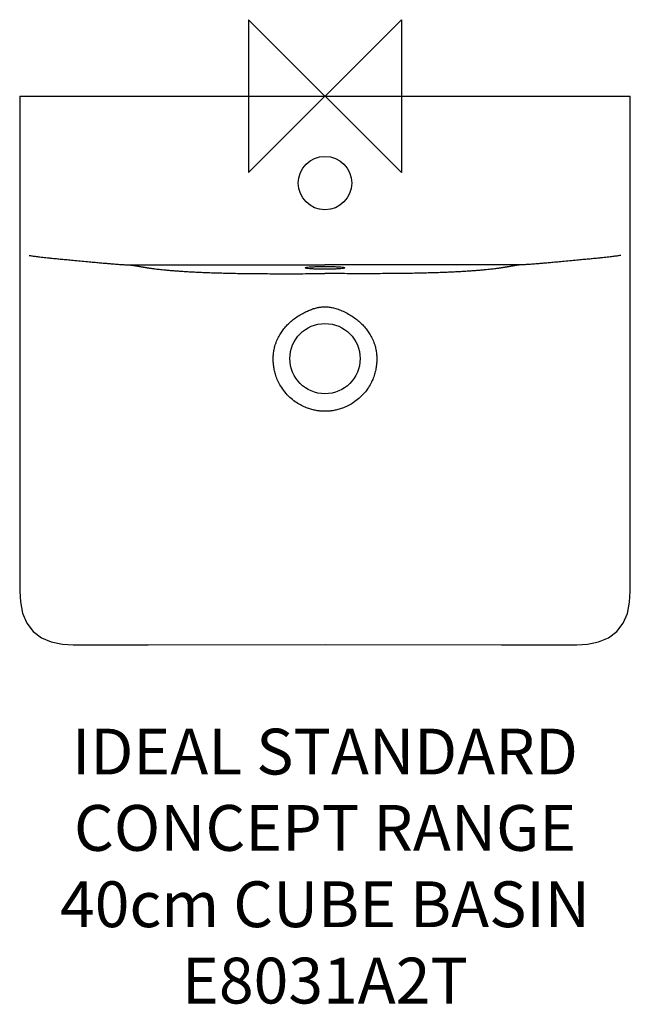
# Model space of a CAD drawing. Units: millimetres. Extents: x -200 to 200, y -595 to 50.
import ezdxf

# ---------------------------------------------------------------- set-up
doc = ezdxf.new("R2010")
doc.units = ezdxf.units.MM
doc.header["$LTSCALE"] = 54.820741
for name, color, linetype in [('DETAIL', 2, 'CONTINUOUS'), ('Origin', 6, 'CONTINUOUS'), ('Text', 7, 'CONTINUOUS')]:
    doc.layers.add(name, color=color, linetype=linetype)
doc.styles.add('Fastrack', font='simplex.shx')

# ---------------------------------------------------------------- blocks, each defined once
blk = doc.blocks.new('ZPO')
at = {"layer": 'Origin'}
blk.add_lwpolyline([(-50, 50), (-50, -50), (50, 50), (50, -50)], close=True, dxfattribs=at)

msp = doc.modelspace()

# ---------------------------------------------------------------- linework, layer by layer
at = {"layer": 'DETAIL'}
for p, q in [((-199.84, 0), (-199.82, -102.56)), ((-199.84, 0), (199.84, 0)), ((-199.82, -102.56), (-199.81, -104.71)), ((199.82, -103.04), (199.82, -103.04)), ((-199.81, -104.71), (-199.78, -278.94)), ((-199.78, -278.94), (-199.78, -324.54)), ((199.78, -324.54), (199.78, -279.08)), ((0.01, -359.34), (115.62, -359.36)), ((115.62, -359.36), (164.95, -359.4))]:
    msp.add_line(p, q, dxfattribs=at)
for points in [[(199.78, -279.08), (199.81, -104.8), (199.84, 0)], [(-199.78, -324.54), (-199.42, -331.34), (-197.93, -338.76), (-195.19, -345.26), (-191.08, -350.68), (-185.68, -354.8), (-179.22, -357.53), (-171.84, -359.02), (-164.95, -359.4)], [(164.95, -359.4), (171.73, -359.04), (179.13, -357.56), (185.61, -354.83), (191.03, -350.74), (195.15, -345.33), (197.91, -338.86), (199.4, -331.45), (199.78, -324.54)], [(-164.95, -359.4), (-115.74, -359.36), (0.01, -359.34)]]:
    msp.add_lwpolyline(points, dxfattribs=at)
for centre, radius in [((0, -57), 17.5), ((0, -172), 23)]:
    msp.add_circle(centre, radius, dxfattribs=at)
for points, start_tangent, end_tangent in [([(-199.82, -102.56), (-199.8, -102.55)], (0.945041, 0.326952), (0.959432, 0.281941)), ([(199.82, -102.56), (199.8, -102.55)], (-0.945094, 0.326797), (-0.959663, 0.281154)), ([(-193.72, -104.4), (-192.72, -104.55), (-191.6, -104.72), (-190.37, -104.89), (-188.99, -105.07), (-187.45, -105.26), (-185.72, -105.46), (-183.79, -105.68), (-181.63, -105.91), (-179.19, -106.17), (-176.45, -106.44), (-173.36, -106.75), (-169.86, -107.08), (-165.91, -107.45), (-161.41, -107.87), (-156.66, -108.31), (-152.3, -108.71), (-148.51, -109.07), (-145.23, -109.37), (-142.41, -109.62), (-140.01, -109.83), (-137.97, -110.01), (-136.22, -110.15)], (0.987647, -0.156694), (0.997027, -0.077057)), ([(193.72, -104.4), (192.72, -104.55), (191.6, -104.72), (190.37, -104.89), (188.99, -105.07), (187.45, -105.26), (185.72, -105.46), (183.79, -105.68), (181.63, -105.91), (179.19, -106.17), (176.45, -106.44), (173.36, -106.75), (169.86, -107.08), (165.91, -107.45), (161.41, -107.87), (156.66, -108.31), (152.3, -108.71), (148.51, -109.07), (145.23, -109.37), (142.41, -109.62), (140.01, -109.83), (137.97, -110.01), (136.22, -110.15)], (-0.987647, -0.156694), (-0.997027, -0.077057)), ([(-136.22, -110.15), (-134.53, -110.27), (-133.06, -110.37), (-131.67, -110.44), (-130.34, -110.5), (-129.07, -110.54)], (0.997022, -0.077117), (0.999738, -0.022876)), ([(-129.07, -110.54), (-96.71, -110.54), (-64.41, -110.54), (-32.17, -110.53), (0, -110.51)], (1, -0.000152), (1, 0.000706)), ([(-129.07, -110.54), (-127, -110.78), (-125.3, -111), (-123.94, -111.19), (-122.82, -111.37), (-121.88, -111.52), (-121.07, -111.65), (-120.37, -111.78), (-119.76, -111.88), (-119.22, -111.98), (-118.72, -112.06), (-118.24, -112.14), (-117.75, -112.23), (-117.23, -112.31), (-116.65, -112.4), (-115.99, -112.51), (-115.24, -112.62), (-114.38, -112.74), (-113.39, -112.88), (-112.26, -113.03), (-110.95, -113.2), (-109.41, -113.38), (-107.59, -113.58), (-105.4, -113.81), (-102.82, -114.05), (-99.98, -114.3), (-97, -114.53), (-93.88, -114.75), (-90.61, -114.95), (-87.2, -115.15), (-83.66, -115.33), (-80.03, -115.49), (-76.3, -115.63), (-72.48, -115.77), (-68.5, -115.88), (-64.32, -115.99), (-59.75, -116.09), (-54.66, -116.17), (-49.04, -116.25), (-42.87, -116.31), (-36.03, -116.35)], (0.994035, -0.109065), (0.999989, -0.004612)), ([(-13, -112.54), (-12.56, -112.31), (-11.26, -112.09), (-9.19, -111.9), (-6.5, -111.75), (-3.36, -111.66), (0, -111.63)], (0, 1), (1, 0.000702)), ([(0, -113.44), (-3.36, -113.41), (-6.5, -113.32), (-9.19, -113.18), (-11.26, -112.99), (-12.56, -112.78), (-13, -112.54)], (-1, -0.000702), (0, 1)), ([(129.07, -110.54), (85.94, -110.54), (42.91, -110.53), (0, -110.51)], (-1, -0.000152), (-1, 0.000706)), ([(0, -111.63), (3.36, -111.66), (6.5, -111.75), (9.19, -111.9), (11.26, -112.09), (12.56, -112.31), (13, -112.54)], (1, -0.000702), (0, -1)), ([(13, -112.54), (12.56, -112.78), (11.26, -112.99), (9.19, -113.18), (6.5, -113.32), (3.36, -113.41), (0, -113.44)], (0, -1), (-1, 0.000702)), ([(129.07, -110.54), (127, -110.78), (125.3, -111), (123.94, -111.19), (122.82, -111.37), (121.88, -111.52), (121.07, -111.65), (120.37, -111.78), (119.76, -111.88), (119.22, -111.98), (118.72, -112.06), (118.24, -112.14), (117.75, -112.23), (117.23, -112.31), (116.65, -112.4), (115.99, -112.51), (115.24, -112.62), (114.38, -112.74), (113.39, -112.88), (112.26, -113.03), (110.95, -113.2), (109.41, -113.38), (107.59, -113.58), (105.4, -113.81), (102.82, -114.05), (99.98, -114.3), (97, -114.53), (93.88, -114.75), (90.61, -114.95), (87.2, -115.15), (83.66, -115.33), (80.03, -115.49), (76.3, -115.63), (72.48, -115.77), (68.5, -115.88), (64.32, -115.99), (59.75, -116.09), (54.66, -116.17), (49.04, -116.25), (42.87, -116.31), (36.03, -116.35)], (-0.994035, -0.109065), (-0.999989, -0.004612)), ([(136.22, -110.15), (134.53, -110.27), (133.06, -110.37), (131.67, -110.44), (130.34, -110.5), (129.07, -110.54)], (-0.997022, -0.077117), (-0.999738, -0.022876)), ([(-36.03, -116.35), (-31.59, -116.36), (-26.54, -116.37), (-20.87, -116.36), (-14.59, -116.35), (-7.7, -116.33), (0, -116.32)], (0.999989, -0.004674), (1, 0.000695)), ([(36.03, -116.35), (31.59, -116.36), (26.54, -116.37), (20.87, -116.36), (14.58, -116.35), (7.69, -116.33), (0, -116.32)], (-0.999989, -0.004674), (-1, 0.000688)), ([(-15.35, -142.78), (-12.25, -141.2), (-9.4, -139.96), (-6.75, -139.06), (-4.3, -138.45), (-2.06, -138.13), (0, -138.03)], (0.878705, 0.477366), (1, -0.00019)), ([(0, -138.03), (2.64, -138.19), (5.49, -138.71), (8.56, -139.65), (11.83, -141), (15.35, -142.78)], (1, 0.000053), (0.878745, -0.477292)), ([(-30.05, -157.21), (-28.35, -154.46), (-26.36, -151.83), (-24.08, -149.33), (-21.5, -146.97), (-18.61, -144.77), (-15.35, -142.78)], (0.484964, 0.874534), (0.878735, 0.47731)), ([(15.35, -142.78), (18.61, -144.77), (21.5, -146.97), (24.08, -149.34), (26.36, -151.84), (28.35, -154.46), (30.05, -157.21)], (0.878735, -0.477311), (0.484963, -0.874534)), ([(-33.92, -172), (-33.81, -169.48), (-33.45, -166.74), (-32.76, -163.76), (-31.66, -160.58), (-30.05, -157.21)], (0.002175, 0.999998), (0.48509, 0.874464)), ([(30.05, -157.21), (31.66, -160.58), (32.76, -163.76), (33.45, -166.74), (33.81, -169.48), (33.92, -172)], (0.485089, -0.874465), (0.002178, -0.999998)), ([(0, -206.49), (-2.16, -206.42), (-4.51, -206.19), (-7.1, -205.72), (-9.91, -204.97), (-12.92, -203.86), (-16.13, -202.31), (-19.48, -200.21), (-22.92, -197.41), (-26.29, -193.82), (-28.95, -190.03), (-30.85, -186.43), (-32.17, -183.04), (-33.04, -179.9), (-33.58, -177.02), (-33.84, -174.4), (-33.91, -172)], (-1, 0.000011), (0.002, 0.999998)), ([(33.91, -172), (33.84, -174.39), (33.58, -177.02), (33.04, -179.9), (32.17, -183.03), (30.86, -186.4), (29, -189.96), (26.42, -193.65), (23.04, -197.29), (19.54, -200.17), (16.15, -202.3), (12.92, -203.86), (9.91, -204.97), (7.09, -205.72), (4.51, -206.19), (2.16, -206.42), (0, -206.49)], (0.002002, -0.999998), (-1, -0.00001))]:
    msp.add_spline(points, degree=3, dxfattribs=dict(at, start_tangent=start_tangent, end_tangent=end_tangent))

# ---------------------------------------------------------------- block references
at = {"layer": 'Origin'}
msp.add_blockref('ZPO', (0, 0), dxfattribs=at)

# ---------------------------------------------------------------- texts
at = {"layer": 'Text', "insert": (0, -414.37), "char_height": 30, "width": 2237.2895, "attachment_point": 2, "style": 'Fastrack'}
msp.add_mtext('IDEAL STANDARD\\PCONCEPT RANGE\\P40cm CUBE BASIN\\PE8031A2T', dxfattribs=at)

doc.saveas('drawing.dxf')
